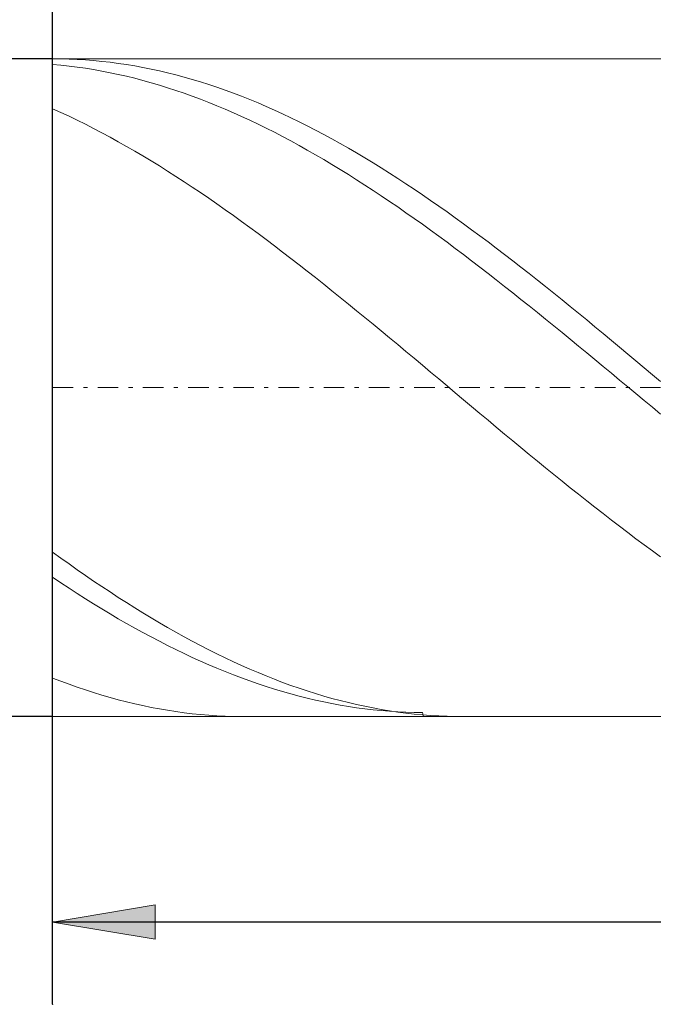
# Model space of a CAD drawing. Units: millimetres. Extents: x -135 to 143, y -100 to 100.
# Drawn here: x -101 to -85, y -4 to 20 of the extents above; entities that cross this region are included whole.
import ezdxf

# ---------------------------------------------------------------- set-up
doc = ezdxf.new("R2010")
doc.units = ezdxf.units.MM
doc.header["$MEASUREMENT"] = 0
doc.linetypes.add('DASHDOT', pattern=[1, 0.5, -0.25, 0, -0.25])
doc.layers.get('0').update_dxf_attribs({"lineweight": 0})
doc.layers.add('Bemassung', color=7, linetype='Continuous', lineweight=0)
doc.layers.add('Geo', color=7, linetype='Continuous', lineweight=0)
doc.styles.get("Standard").update_dxf_attribs({"font": 'Arial'})
doc.dimstyles.new('BEM-ISBE', dxfattribs={"dimtxt": 2.5, "dimasz": 2.5, "dimexe": 1.25, "dimexo": 0.625, "dimtad": 1, "dimdec": 3, "dimzin": 0, "dimdsep": 46, "dimtxsty": 'Standard', "dimblk": 'VDDIM_DEFAULT', "dimcen": 0.09, "dimadec": 3, "dimazin": 0, "dimtol": 1, "dimtm": 1e-09, "dimtfac": 0.5, "dimtdec": 3, "dimtmove": 0, "dimatfit": 3, "dimfxl": 1, "dimtolj": 1, "dimtzin": 0, "dimarcsym": 0})

# ---------------------------------------------------------------- blocks, each defined once
blk = doc.blocks.new('VDDIM_DEFAULT')
at = {"linetype": 'Continuous'}
blk.add_hatch(color=0, dxfattribs=at).paths.add_polyline_path([(0, 0), (-1, -0.1665), (-1, 0.1665)], flags=0)
at = {"color": 0, "linetype": 'Continuous'}
blk.add_lwpolyline([(0, 0), (-1, -0.1665), (-1, 0.1665), (0, 0)], dxfattribs=at)
blk = doc.blocks.new('*D5')
at = {"layer": 'Bemassung', "color": 0, "lineweight": -2}
for p, q in [((-99.927, -4.005), (-99.927, 45.995)), ((-19.927, 18.495), (-19.927, 24.995)), ((-99.927, 22.995), (-19.927, 22.995))]:
    blk.add_line(p, q, dxfattribs=at)
at = {"layer": 'Bemassung', "color": 0}
for p in [(-19.927, 18.495), (-99.927, -4.005)]:
    blk.add_point(p, dxfattribs=at)
at = {"layer": 'Bemassung', "color": 0, "lineweight": -2, "xscale": 2.5, "yscale": 2.5, "zscale": 2.5, "rotation": 180}
blk.add_blockref('VDDIM_DEFAULT', (-99.927, 22.995), dxfattribs=at)
at = {"layer": 'Bemassung', "color": 0, "lineweight": -2, "xscale": 2.5, "yscale": 2.5, "zscale": 2.5}
blk.add_blockref('VDDIM_DEFAULT', (-19.927, 22.995), dxfattribs=at)
at = {"layer": 'Bemassung', "color": 0, "insert": (-59.927, 23.662), "char_height": 2.5, "attachment_point": 8}
blk.add_mtext('40', dxfattribs=at)
blk = doc.blocks.new('*D6')
at = {"layer": 'Bemassung', "color": 0, "lineweight": -2}
for p, q in [((-99.927, -4.005), (-99.927, 45.995)), ((-18.527, 18.995), (-18.527, 35.995)), ((-99.927, 33.995), (-18.527, 33.995))]:
    blk.add_line(p, q, dxfattribs=at)
at = {"layer": 'Bemassung', "color": 0}
for p in [(-18.527, 18.995), (-99.927, -4.005)]:
    blk.add_point(p, dxfattribs=at)
at = {"layer": 'Bemassung', "color": 0, "lineweight": -2, "xscale": 2.5, "yscale": 2.5, "zscale": 2.5, "rotation": 180}
blk.add_blockref('VDDIM_DEFAULT', (-99.927, 33.995), dxfattribs=at)
at = {"layer": 'Bemassung', "color": 0, "lineweight": -2, "xscale": 2.5, "yscale": 2.5, "zscale": 2.5}
blk.add_blockref('VDDIM_DEFAULT', (-18.527, 33.995), dxfattribs=at)
at = {"layer": 'Bemassung', "color": 0, "insert": (-59.227, 34.662), "char_height": 2.5, "attachment_point": 8}
blk.add_mtext('40.7', dxfattribs=at)
blk = doc.blocks.new('*D7')
at = {"layer": 'Bemassung', "color": 0, "lineweight": -2}
for p, q in [((-99.927, -4.005), (-99.927, 45.995)), ((-55.927, 3.495), (-55.927, -4.005)), ((-55.927, -2.005), (-99.927, -2.005))]:
    blk.add_line(p, q, dxfattribs=at)
at = {"layer": 'Bemassung', "color": 0}
for p in [(-55.927, 3.495), (-99.927, -4.005)]:
    blk.add_point(p, dxfattribs=at)
at = {"layer": 'Bemassung', "color": 0, "lineweight": -2, "xscale": 2.5, "yscale": 2.5, "zscale": 2.5, "rotation": 180}
blk.add_blockref('VDDIM_DEFAULT', (-99.927, -2.005), dxfattribs=at)
at = {"layer": 'Bemassung', "color": 0, "lineweight": -2, "xscale": 2.5, "yscale": 2.5, "zscale": 2.5}
blk.add_blockref('VDDIM_DEFAULT', (-55.927, -2.005), dxfattribs=at)
at = {"layer": 'Bemassung', "color": 0, "insert": (-77.927, -1.338), "char_height": 2.5, "attachment_point": 8}
blk.add_mtext('22', dxfattribs=at)
blk = doc.blocks.new('*D8')
at = {"layer": 'Bemassung', "color": 0, "lineweight": -2}
for p, q in [((-99.927, -4.005), (-99.927, 45.995)), ((100.073, 17.995), (100.073, 45.995)), ((100.073, 43.995), (-99.927, 43.995))]:
    blk.add_line(p, q, dxfattribs=at)
at = {"layer": 'Bemassung', "color": 0}
for p in [(100.073, 17.995), (-99.927, -4.005)]:
    blk.add_point(p, dxfattribs=at)
at = {"layer": 'Bemassung', "color": 0, "lineweight": -2, "xscale": 2.5, "yscale": 2.5, "zscale": 2.5, "rotation": 180}
blk.add_blockref('VDDIM_DEFAULT', (-99.927, 43.995), dxfattribs=at)
at = {"layer": 'Bemassung', "color": 0, "lineweight": -2, "xscale": 2.5, "yscale": 2.5, "zscale": 2.5}
blk.add_blockref('VDDIM_DEFAULT', (100.073, 43.995), dxfattribs=at)
at = {"layer": 'Bemassung', "color": 0, "insert": (0.073, 44.662), "char_height": 2.5, "attachment_point": 8}
blk.add_mtext('100', dxfattribs=at)
blk = doc.blocks.new('*D3')
at = {"layer": 'Bemassung', "color": 0, "lineweight": -2}
for p, q in [((-99.927, 18.995), (-111.927, 18.995)), ((-109.927, 2.995), (-109.927, 18.995)), ((-99.927, 2.995), (-111.927, 2.995))]:
    blk.add_line(p, q, dxfattribs=at)
at = {"layer": 'Bemassung', "color": 0}
for p in [(-99.927, 18.995), (-99.927, 2.995)]:
    blk.add_point(p, dxfattribs=at)
at = {"layer": 'Bemassung', "color": 0, "lineweight": -2, "xscale": 2.5, "yscale": 2.5, "zscale": 2.5}
for p, rotation in [((-109.927, 18.995), 90), ((-109.927, 2.995), 270)]:
    blk.add_blockref('VDDIM_DEFAULT', p, dxfattribs=dict(at, rotation=rotation))
at = {"layer": 'Bemassung', "color": 0, "insert": (-110.594, 10.512), "char_height": 2.5, "attachment_point": 8, "rotation": 90}
blk.add_mtext('Ø8', dxfattribs=at)

msp = doc.modelspace()

# ---------------------------------------------------------------- linework, layer by layer
at = {"layer": 'Geo'}
for p, q in [((-99.9269, 10.9954), (-99.9269, 18.9954)), ((-99.9269, 18.9954), (-55.9269, 18.9954)), ((-99.9269, 18.9954), (-99.7269, 18.9936)), ((-99.9269, 18.9954), (-99.9269, 2.9954)), ((-99.7269, 18.9936), (-99.5269, 18.9884)), ((-99.5269, 18.9884), (-99.3269, 18.9796)), ((-99.3269, 18.9796), (-99.1269, 18.9673)), ((-99.1269, 18.9673), (-98.9269, 18.9514)), ((-98.9269, 18.9514), (-98.7269, 18.9321)), ((-98.7269, 18.9321), (-98.5269, 18.9093)), ((-99.9269, 18.8565), (-99.7269, 18.8382)), ((-99.7269, 18.8382), (-99.5269, 18.8165)), ((-99.5269, 18.8165), (-99.3269, 18.7914)), ((-99.3269, 18.7914), (-99.1269, 18.7628)), ((-99.1269, 18.7628), (-98.9269, 18.7308)), ((-98.9269, 18.7308), (-98.7269, 18.6954)), ((-98.7269, 18.6954), (-98.5269, 18.6566)), ((-98.5269, 18.9093), (-98.3269, 18.883)), ((-98.3269, 18.883), (-98.1269, 18.8532)), ((-98.1269, 18.8532), (-97.9269, 18.82)), ((-97.9269, 18.82), (-97.7269, 18.7834)), ((-97.7269, 18.7834), (-97.5269, 18.7433)), ((-97.5269, 18.7433), (-97.3269, 18.6998)), ((-97.3269, 18.6998), (-97.1269, 18.6529)), ((-98.5269, 18.6566), (-98.3269, 18.6144)), ((-98.3269, 18.6144), (-98.1269, 18.5689)), ((-98.1269, 18.5689), (-97.9269, 18.5201)), ((-97.9269, 18.5201), (-97.7269, 18.4679)), ((-97.7269, 18.4679), (-97.5269, 18.4125)), ((-97.1269, 18.6529), (-96.9269, 18.6026)), ((-96.9269, 18.6026), (-96.7269, 18.549)), ((-96.7269, 18.549), (-96.5269, 18.4921)), ((-96.5269, 18.4921), (-96.3269, 18.4318)), ((-97.5269, 18.4125), (-97.3269, 18.3538)), ((-97.3269, 18.3538), (-97.1269, 18.2918)), ((-97.1269, 18.2918), (-96.9269, 18.2267)), ((-96.9269, 18.2267), (-96.7269, 18.1583)), ((-96.3269, 18.4318), (-96.1269, 18.3683)), ((-96.1269, 18.3683), (-95.9269, 18.3016)), ((-95.9269, 18.3016), (-95.7269, 18.2316)), ((-95.7269, 18.2316), (-95.5269, 18.1585)), ((-96.7269, 18.1583), (-96.5269, 18.0868)), ((-96.5269, 18.0868), (-96.3269, 18.0122)), ((-96.3269, 18.0122), (-96.1269, 17.9345)), ((-95.5269, 18.1585), (-95.3269, 18.0822)), ((-95.3269, 18.0822), (-95.1269, 18.0027)), ((-95.1269, 18.0027), (-94.9269, 17.9202)), ((-99.9269, 17.7798), (-99.7269, 17.6894)), ((-96.1269, 17.9345), (-95.9269, 17.8538)), ((-95.9269, 17.8538), (-95.7269, 17.77)), ((-95.7269, 17.77), (-95.5269, 17.6833)), ((-94.9269, 17.9202), (-94.7269, 17.8347)), ((-94.7269, 17.8347), (-94.5269, 17.7461)), ((-94.5269, 17.7461), (-94.3269, 17.6546)), ((-99.7269, 17.6894), (-99.5269, 17.596)), ((-99.5269, 17.596), (-99.3269, 17.4997)), ((-99.3269, 17.4997), (-99.1269, 17.4006)), ((-95.5269, 17.6833), (-95.3269, 17.5936)), ((-95.3269, 17.5936), (-95.1269, 17.501)), ((-95.1269, 17.501), (-94.9269, 17.4055)), ((-94.3269, 17.6546), (-94.1269, 17.5601)), ((-94.1269, 17.5601), (-93.9269, 17.4628)), ((-99.1269, 17.4006), (-98.9269, 17.2987)), ((-98.9269, 17.2987), (-98.7269, 17.1939)), ((-94.9269, 17.4055), (-94.7269, 17.3072)), ((-94.7269, 17.3072), (-94.5269, 17.2062)), ((-93.9269, 17.4628), (-93.7269, 17.3626)), ((-93.7269, 17.3626), (-93.5269, 17.2596)), ((-93.5269, 17.2596), (-93.3269, 17.1539)), ((-98.7269, 17.1939), (-98.5269, 17.0865)), ((-98.5269, 17.0865), (-98.3269, 16.9764)), ((-94.5269, 17.2062), (-94.3269, 17.1024)), ((-94.3269, 17.1024), (-94.1269, 16.9959)), ((-93.3269, 17.1539), (-93.1269, 17.0454)), ((-93.1269, 17.0454), (-92.9269, 16.9343)), ((-98.3269, 16.9764), (-98.1269, 16.8636)), ((-98.1269, 16.8636), (-97.9269, 16.7483)), ((-94.1269, 16.9959), (-93.9269, 16.8868)), ((-93.9269, 16.8868), (-93.7269, 16.7751)), ((-93.7269, 16.7751), (-93.5269, 16.6608)), ((-92.9269, 16.9343), (-92.7269, 16.8205)), ((-92.7269, 16.8205), (-92.5269, 16.7042)), ((-97.9269, 16.7483), (-97.7269, 16.6304)), ((-97.7269, 16.6304), (-97.5269, 16.51)), ((-93.5269, 16.6608), (-93.3269, 16.5441)), ((-93.3269, 16.5441), (-93.1269, 16.4249)), ((-92.5269, 16.7042), (-92.3269, 16.5854)), ((-92.3269, 16.5854), (-92.1269, 16.4641)), ((-97.5269, 16.51), (-97.3269, 16.3872)), ((-97.3269, 16.3872), (-97.1269, 16.2621)), ((-93.1269, 16.4249), (-92.9269, 16.3033)), ((-92.9269, 16.3033), (-92.7269, 16.1794)), ((-92.1269, 16.4641), (-91.9269, 16.3405)), ((-91.9269, 16.3405), (-91.7269, 16.2144)), ((-97.1269, 16.2621), (-96.9269, 16.1346)), ((-96.9269, 16.1346), (-96.7269, 16.0049)), ((-92.7269, 16.1794), (-92.5269, 16.0532)), ((-92.5269, 16.0532), (-92.3269, 15.9247)), ((-91.7269, 16.2144), (-91.5269, 16.0861)), ((-91.5269, 16.0861), (-91.3269, 15.9555)), ((-96.7269, 16.0049), (-96.5269, 15.8729)), ((-96.5269, 15.8729), (-96.3269, 15.7389)), ((-92.3269, 15.9247), (-92.1269, 15.7942)), ((-91.3269, 15.9555), (-91.1269, 15.8228)), ((-91.1269, 15.8228), (-90.9269, 15.6879)), ((-96.3269, 15.7389), (-96.1269, 15.6027)), ((-96.1269, 15.6027), (-95.9269, 15.4645)), ((-92.1269, 15.7942), (-91.9269, 15.6615)), ((-91.9269, 15.6615), (-91.7269, 15.5267)), ((-90.9269, 15.6879), (-90.7269, 15.551)), ((-95.9269, 15.4645), (-95.7269, 15.3243)), ((-91.7269, 15.5267), (-91.5269, 15.3899)), ((-91.5269, 15.3899), (-91.3269, 15.2513)), ((-90.7269, 15.551), (-90.5269, 15.412)), ((-90.5269, 15.412), (-90.3269, 15.2711)), ((-95.7269, 15.3243), (-95.5269, 15.1823)), ((-95.5269, 15.1823), (-95.3269, 15.0383)), ((-91.3269, 15.2513), (-91.1269, 15.1107)), ((-91.1269, 15.1107), (-90.9269, 14.9683)), ((-90.3269, 15.2711), (-90.1269, 15.1284)), ((-90.1269, 15.1284), (-89.9269, 14.9838)), ((-95.3269, 15.0383), (-95.1269, 14.8927)), ((-95.1269, 14.8927), (-94.9269, 14.7452)), ((-90.9269, 14.9683), (-90.7269, 14.8242)), ((-89.9269, 14.9838), (-89.7269, 14.8374)), ((-94.9269, 14.7452), (-94.7269, 14.5962)), ((-90.7269, 14.8242), (-90.5269, 14.6784)), ((-90.5269, 14.6784), (-90.3269, 14.531)), ((-89.7269, 14.8374), (-89.5269, 14.6894)), ((-89.5269, 14.6894), (-89.3269, 14.5397)), ((-94.7269, 14.5962), (-94.5269, 14.4455)), ((-94.5269, 14.4455), (-94.3269, 14.2934)), ((-90.3269, 14.531), (-90.1269, 14.382)), ((-90.1269, 14.382), (-89.9269, 14.2316)), ((-89.3269, 14.5397), (-89.1269, 14.3885)), ((-89.1269, 14.3885), (-88.9269, 14.2358)), ((-94.3269, 14.2934), (-94.1269, 14.1398)), ((-94.1269, 14.1398), (-93.9269, 13.9848)), ((-89.9269, 14.2316), (-89.7269, 14.0797)), ((-88.9269, 14.2358), (-88.7269, 14.0817)), ((-93.9269, 13.9848), (-93.7269, 13.8285)), ((-89.7269, 14.0797), (-89.5269, 13.9264)), ((-89.5269, 13.9264), (-89.3269, 13.7719)), ((-88.7269, 14.0817), (-88.5269, 13.9262)), ((-88.5269, 13.9262), (-88.3269, 13.7694)), ((-93.7269, 13.8285), (-93.5269, 13.6709)), ((-93.5269, 13.6709), (-93.3269, 13.5122)), ((-89.3269, 13.7719), (-89.1269, 13.6161)), ((-88.3269, 13.7694), (-88.1269, 13.6114)), ((-93.3269, 13.5122), (-93.1269, 13.3523)), ((-89.1269, 13.6161), (-88.9269, 13.4592)), ((-88.9269, 13.4592), (-88.7269, 13.3012)), ((-88.1269, 13.6114), (-87.9269, 13.4522)), ((-87.9269, 13.4522), (-87.7269, 13.292)), ((-93.1269, 13.3523), (-92.9269, 13.1915)), ((-92.9269, 13.1915), (-92.7269, 13.0296)), ((-88.7269, 13.3012), (-88.5269, 13.1422)), ((-87.7269, 13.292), (-87.5269, 13.1307)), ((-92.7269, 13.0296), (-92.5269, 12.8669)), ((-88.5269, 13.1422), (-88.3269, 12.9822)), ((-88.3269, 12.9822), (-88.1269, 12.8214)), ((-87.5269, 13.1307), (-87.3269, 12.9685)), ((-87.3269, 12.9685), (-87.1269, 12.8055)), ((-92.5269, 12.8669), (-92.3269, 12.7033)), ((-92.3269, 12.7033), (-92.1269, 12.539)), ((-88.1269, 12.8214), (-87.9269, 12.6598)), ((-87.1269, 12.8055), (-86.9269, 12.6416)), ((-92.1269, 12.539), (-91.9269, 12.374)), ((-87.9269, 12.6598), (-87.7269, 12.4974)), ((-87.7269, 12.4974), (-87.5269, 12.3344)), ((-86.9269, 12.6416), (-86.7269, 12.477)), ((-86.7269, 12.477), (-86.5269, 12.3118)), ((-91.9269, 12.374), (-91.7269, 12.2084)), ((-87.5269, 12.3344), (-87.3269, 12.1708)), ((-86.5269, 12.3118), (-86.3269, 12.146)), ((-91.7269, 12.2084), (-91.5269, 12.0423)), ((-91.5269, 12.0423), (-91.3269, 11.8757)), ((-87.3269, 12.1708), (-87.1269, 12.0066)), ((-87.1269, 12.0066), (-86.9269, 11.8421)), ((-86.3269, 12.146), (-86.1269, 11.9797)), ((-86.1269, 11.9797), (-85.9269, 11.8129)), ((-91.3269, 11.8757), (-91.1269, 11.7087)), ((-86.9269, 11.8421), (-86.7269, 11.6771)), ((-85.9269, 11.8129), (-85.7269, 11.6458)), ((-91.1269, 11.7087), (-90.9269, 11.5414)), ((-90.9269, 11.5414), (-90.7269, 11.3739)), ((-86.7269, 11.6771), (-86.5269, 11.5119)), ((-86.5269, 11.5119), (-86.3269, 11.3464)), ((-85.7269, 11.6458), (-85.5269, 11.4784)), ((-90.7269, 11.3739), (-90.5269, 11.2062)), ((-86.3269, 11.3464), (-86.1269, 11.1807)), ((-85.5269, 11.4784), (-85.3269, 11.3108)), ((-85.3269, 11.3108), (-85.1269, 11.1431)), ((-90.5269, 11.2062), (-90.3269, 11.0384)), ((-90.3269, 11.0384), (-90.1269, 10.8706)), ((-86.1269, 11.1807), (-85.9269, 11.015)), ((-99.9269, 10.9954), (-99.9269, 2.9954)), ((-90.1269, 10.8706), (-89.9269, 10.7028)), ((-85.9269, 11.015), (-85.7269, 10.8493)), ((-85.7269, 10.8493), (-85.5269, 10.6836)), ((-89.9269, 10.7028), (-89.7269, 10.5352)), ((-85.5269, 10.6836), (-85.3269, 10.5181)), ((-89.7269, 10.5352), (-89.5269, 10.3677)), ((-89.5269, 10.3677), (-89.3269, 10.2006)), ((-85.3269, 10.5181), (-85.1269, 10.3528)), ((-89.3269, 10.2006), (-89.1269, 10.0338)), ((-89.1269, 10.0338), (-88.9269, 9.8674)), ((-88.9269, 9.8674), (-88.7269, 9.7015)), ((-88.7269, 9.7015), (-88.5269, 9.5362)), ((-88.5269, 9.5362), (-88.3269, 9.3715)), ((-88.3269, 9.3715), (-88.1269, 9.2076)), ((-88.1269, 9.2076), (-87.9269, 9.0444)), ((-87.9269, 9.0444), (-87.7269, 8.8821)), ((-87.7269, 8.8821), (-87.5269, 8.7207)), ((-87.5269, 8.7207), (-87.3269, 8.5603)), ((-87.3269, 8.5603), (-87.1269, 8.401)), ((-87.1269, 8.401), (-86.9269, 8.2429)), ((-86.9269, 8.2429), (-86.7269, 8.0859)), ((-86.7269, 8.0859), (-86.5269, 7.9302)), ((-86.5269, 7.9302), (-86.3269, 7.7759)), ((-86.3269, 7.7759), (-86.1269, 7.623)), ((-86.1269, 7.623), (-85.9269, 7.4716)), ((-85.9269, 7.4716), (-85.7269, 7.3217)), ((-85.7269, 7.3217), (-85.5269, 7.1734)), ((-99.9269, 6.9954), (-99.7269, 6.851)), ((-85.5269, 7.1734), (-85.3269, 7.0268)), ((-85.3269, 7.0268), (-85.1269, 6.882)), ((-99.7269, 6.851), (-99.5269, 6.7083)), ((-99.5269, 6.7083), (-99.3269, 6.5676)), ((-99.3269, 6.5676), (-99.1269, 6.4288)), ((-99.9269, 6.3826), (-99.7269, 6.249)), ((-99.7269, 6.249), (-99.5269, 6.1176)), ((-99.1269, 6.4288), (-98.9269, 6.292)), ((-98.9269, 6.292), (-98.7269, 6.1573)), ((-99.5269, 6.1176), (-99.3269, 5.9883)), ((-99.3269, 5.9883), (-99.1269, 5.8612)), ((-98.7269, 6.1573), (-98.5269, 6.0247)), ((-98.5269, 6.0247), (-98.3269, 5.8944)), ((-99.1269, 5.8612), (-98.9269, 5.7364)), ((-98.3269, 5.8944), (-98.1269, 5.7662)), ((-98.1269, 5.7662), (-97.9269, 5.6404)), ((-98.9269, 5.7364), (-98.7269, 5.6139)), ((-98.7269, 5.6139), (-98.5269, 5.4937)), ((-97.9269, 5.6404), (-97.7269, 5.5169)), ((-97.7269, 5.5169), (-97.5269, 5.3958)), ((-98.5269, 5.4937), (-98.3269, 5.376)), ((-98.3269, 5.376), (-98.1269, 5.2608)), ((-97.5269, 5.3958), (-97.3269, 5.2772)), ((-97.3269, 5.2772), (-97.1269, 5.1611)), ((-98.1269, 5.2608), (-97.9269, 5.148)), ((-97.9269, 5.148), (-97.7269, 5.0379)), ((-97.7269, 5.0379), (-97.5269, 4.9304)), ((-97.1269, 5.1611), (-96.9269, 5.0475)), ((-96.9269, 5.0475), (-96.7269, 4.9366)), ((-97.5269, 4.9304), (-97.3269, 4.8255)), ((-97.3269, 4.8255), (-97.1269, 4.7233)), ((-96.7269, 4.9366), (-96.5269, 4.8284)), ((-96.5269, 4.8284), (-96.3269, 4.7229)), ((-97.1269, 4.7233), (-96.9269, 4.624)), ((-96.9269, 4.624), (-96.7269, 4.5274)), ((-96.3269, 4.7229), (-96.1269, 4.6201)), ((-96.1269, 4.6201), (-95.9269, 4.5201)), ((-96.7269, 4.5274), (-96.5269, 4.4336)), ((-96.5269, 4.4336), (-96.3269, 4.3428)), ((-96.3269, 4.3428), (-96.1269, 4.2549)), ((-95.9269, 4.5201), (-95.7269, 4.423)), ((-95.7269, 4.423), (-95.5269, 4.3288)), ((-95.5269, 4.3288), (-95.3269, 4.2375)), ((-96.1269, 4.2549), (-95.9269, 4.1699)), ((-95.9269, 4.1699), (-95.7269, 4.0879)), ((-95.7269, 4.0879), (-95.5269, 4.009)), ((-95.3269, 4.2375), (-95.1269, 4.1491)), ((-95.1269, 4.1491), (-94.9269, 4.0638)), ((-99.9269, 3.9318), (-99.7269, 3.8546)), ((-99.7269, 3.8546), (-99.5269, 3.7805)), ((-95.5269, 4.009), (-95.3269, 3.9332)), ((-95.3269, 3.9332), (-95.1269, 3.8605)), ((-95.1269, 3.8605), (-94.9269, 3.7909)), ((-94.9269, 4.0638), (-94.7269, 3.9816)), ((-94.7269, 3.9816), (-94.5269, 3.9024)), ((-94.5269, 3.9024), (-94.3269, 3.8264)), ((-99.5269, 3.7805), (-99.3269, 3.7096)), ((-99.3269, 3.7096), (-99.1269, 3.6419)), ((-99.1269, 3.6419), (-98.9269, 3.5774)), ((-94.9269, 3.7909), (-94.7269, 3.7244)), ((-94.7269, 3.7244), (-94.5269, 3.6612)), ((-94.5269, 3.6612), (-94.3269, 3.6012)), ((-94.3269, 3.8264), (-94.1269, 3.7535)), ((-94.3269, 3.6012), (-94.1269, 3.5445)), ((-94.1269, 3.7535), (-93.9269, 3.6838)), ((-93.9269, 3.6838), (-93.7269, 3.6173)), ((-93.7269, 3.6173), (-93.5269, 3.554)), ((-98.9269, 3.5774), (-98.7269, 3.5162)), ((-98.7269, 3.5162), (-98.5269, 3.4583)), ((-98.5269, 3.4583), (-98.3269, 3.4037)), ((-98.3269, 3.4037), (-98.1269, 3.3525)), ((-94.1269, 3.5445), (-93.9269, 3.491)), ((-93.9269, 3.491), (-93.7269, 3.4408)), ((-93.7269, 3.4408), (-93.5269, 3.394)), ((-93.5269, 3.554), (-93.3269, 3.4941)), ((-93.5269, 3.394), (-93.3269, 3.3505)), ((-93.3269, 3.4941), (-93.1269, 3.4374)), ((-93.1269, 3.4374), (-92.9269, 3.384)), ((-92.9269, 3.384), (-92.7269, 3.3341)), ((-98.1269, 3.3525), (-97.9269, 3.3046)), ((-97.9269, 3.3046), (-97.7269, 3.2601)), ((-97.7269, 3.2601), (-97.5269, 3.219)), ((-97.5269, 3.219), (-97.3269, 3.1813)), ((-97.3269, 3.1813), (-97.1269, 3.147)), ((-97.1269, 3.147), (-96.9269, 3.1162)), ((-96.9269, 3.1162), (-96.7269, 3.0889)), ((-93.3269, 3.3505), (-93.1269, 3.3104)), ((-93.1269, 3.3104), (-92.9269, 3.2736)), ((-92.9269, 3.2736), (-92.7269, 3.2403)), ((-92.7269, 3.3341), (-92.5269, 3.2874)), ((-92.7269, 3.2403), (-92.5269, 3.2104)), ((-92.5269, 3.2874), (-92.3269, 3.2442)), ((-92.5269, 3.2104), (-92.3269, 3.1838)), ((-92.3269, 3.2442), (-92.1269, 3.2044)), ((-92.3269, 3.1838), (-92.1269, 3.1608)), ((-92.1269, 3.2044), (-91.9269, 3.168)), ((-92.1269, 3.1608), (-91.9269, 3.1411)), ((-91.9269, 3.168), (-91.7269, 3.135)), ((-91.9269, 3.1411), (-91.7269, 3.125)), ((-91.7269, 3.135), (-91.5269, 3.1056)), ((-91.7269, 3.125), (-91.5269, 3.1123)), ((-99.9269, 2.9954), (-55.9269, 2.9954)), ((-96.7269, 3.0889), (-96.5269, 3.0651)), ((-96.5269, 3.0651), (-96.3269, 3.0447)), ((-96.3269, 3.0447), (-96.1269, 3.0279)), ((-96.1269, 3.0279), (-95.9269, 3.0145)), ((-95.9269, 3.0145), (-95.7269, 3.0047)), ((-95.7269, 3.0047), (-95.5269, 2.9984)), ((-95.5269, 2.9984), (-95.3269, 2.9956)), ((-95.3269, 2.9956), (-95.2677, 2.9954)), ((-91.5269, 3.1123), (-91.3269, 3.103)), ((-91.5269, 3.1056), (-91.3269, 3.0795)), ((-91.3269, 3.103), (-91.1269, 3.0973)), ((-91.3269, 3.0795), (-91.1269, 3.057)), ((-91.1269, 3.0973), (-90.9269, 3.095)), ((-91.1269, 3.057), (-90.9269, 3.038)), ((-90.9269, 3.095), (-90.8952, 2.9954)), ((-90.9269, 3.038), (-90.7269, 3.0224)), ((-90.7269, 3.0224), (-90.5269, 3.0104)), ((-90.5269, 3.0104), (-90.3269, 3.0019)), ((-90.3269, 3.0019), (-90.1269, 2.9969)), ((-90.1269, 2.9969), (-89.9429, 2.9954))]:
    msp.add_line(p, q, dxfattribs=at)
at = {"layer": 'Geo', "linetype": 'Dashdot'}
msp.add_line((-99.9269, 10.9954), (100.0731, 10.9954), dxfattribs=at)

# ---------------------------------------------------------------- dimensions: what is measured, and where the dimension line sits
at = {"layer": 'Bemassung'}
for base, p1, p2, text, picture, middle in [((-99.9269, 43.9954), (100.0731, 17.9954), (-99.9269, -4.0046), '100', '*D8', (0.0731, 44.6621)), ((-19.9269, 22.9954), (-99.9269, -4.0046), (-19.9269, 18.4954), '40', '*D5', (-59.9269, 23.6621)), ((-18.5269, 33.9954), (-99.9269, -4.0046), (-18.5269, 18.9954), '40.7', '*D6', (-59.2269, 34.6621)), ((-99.9269, -2.0046), (-55.9269, 3.4954), (-99.9269, -4.0046), '22', '*D7', (-77.9269, -1.3379))]:
    dim = msp.add_linear_dim(base=base, p1=p1, p2=p2, text=text, dimstyle='BEM-ISBE', override={"dimgap": 0.625, "dimlfac": 0.5, "dimzin": 8, "dimtol": 0, "dimlim": 0, "dimtzin": 8}, dxfattribs=at)
    dim.commit()
    dim.dimension.update_dxf_attribs({"geometry": picture, "text_midpoint": middle})
dim = msp.add_linear_dim(base=(-109.9269, 18.9954), p1=(-99.9269, 2.9954), p2=(-99.9269, 18.9954), angle=90, text='Ø8', dimstyle='BEM-ISBE', override={"dimgap": 0.625, "dimlfac": 0.5, "dimzin": 8, "dimtol": 0, "dimlim": 0, "dimtzin": 8}, dxfattribs=at)
dim.commit()
dim.dimension.update_dxf_attribs({"geometry": '*D3', "text_midpoint": (-110.5936, 10.5121)})

doc.saveas('drawing.dxf')
